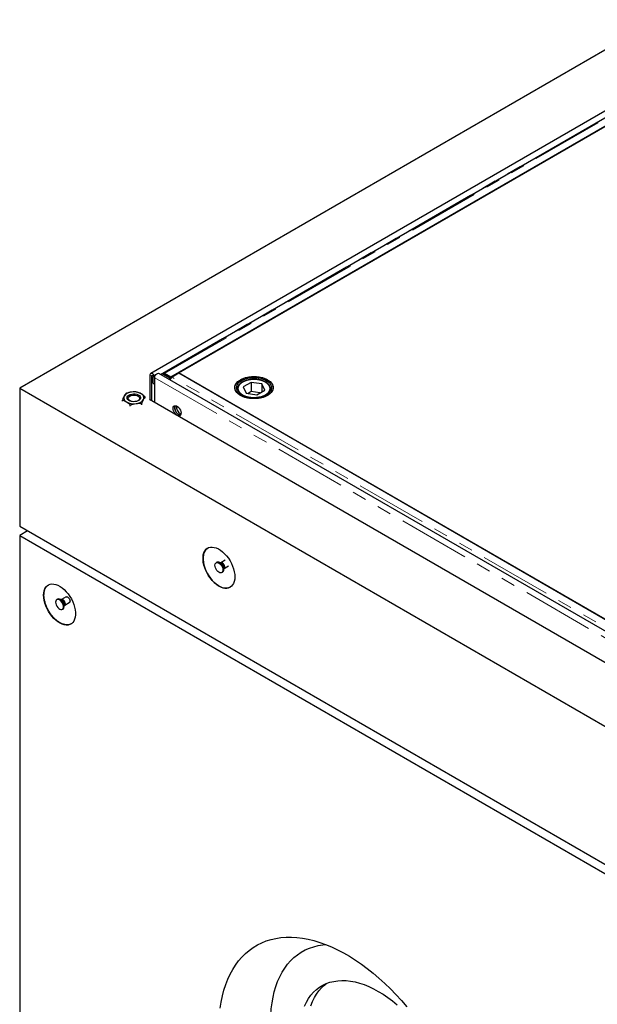
# Model space of a CAD drawing. Units: millimetres. Extents: x 189 to 4442, y 51 to 3429.
# Drawn here: x 2455 to 2968, y 2266 to 3139 of the extents above; entities that cross this region are included whole.
import ezdxf

# ---------------------------------------------------------------- set-up
doc = ezdxf.new("R2010")
doc.units = ezdxf.units.MM
doc.header["$LTSCALE"] = 10
doc.linetypes.add('PHANTOM', pattern=[12.7, 6.35, -1.27, 1.27, -1.27, 1.27, -1.27])

msp = doc.modelspace()

# ---------------------------------------------------------------- linework, layer by layer
at = {"color": 7, "linetype": 'Continuous', "lineweight": 25}
for p, q in [((3020.78, 3139.05), (2455.09, 2812.49)), ((3039.43, 3095.73), (2571.33, 2825.5)), ((3038.18, 3088.73), (2582.24, 2825.52)), ((3045.17, 3085.29), (2589.24, 2822.08)), ((2595.88, 2825.92), (3038.53, 3081.45)), ((2570.71, 2824.12), (2570.71, 2802.08)), ((2572.12, 2823.31), (2572.12, 2801.26)), ((2573.53, 2816.77), (2573.53, 2822.49)), ((2574.95, 2815.96), (2574.95, 2821.67)), ((2574.95, 2799.63), (2574.95, 2821.67)), ((3497.1, 2295.24), (2578.57, 2825.5)), ((2582.32, 2825.27), (2581.26, 2824.64)), ((2588.45, 2821.2), (2582.77, 2824.49)), ((2583.49, 2825.4), (2583.49, 2825.28)), ((2589.24, 2822.08), (2583.49, 2825.4)), ((2583.83, 2825.12), (2589.52, 2821.84)), ((2589.52, 2821.84), (2588.45, 2821.2)), ((2588.48, 2819.78), (2588.45, 2821.2)), ((2589.24, 2822.08), (2589.24, 2822)), ((2589.52, 2821.65), (2589.52, 2821.84)), ((2596.23, 2825.71), (2590.25, 2822.26)), ((2978.42, 2605.08), (2595.88, 2825.92)), ((2595.88, 2825.51), (2595.88, 2825.92)), ((3038.17, 2570.59), (2596.23, 2825.71)), ((2455.09, 2812.49), (3515.75, 2200.18)), ((2455.09, 2812.49), (2455.09, 2690)), ((2573.53, 2816.77), (2574.95, 2815.96)), ((2647.98, 2811.26), (2648, 2811.6)), ((2647.98, 2811.26), (2647.98, 2810.64)), ((2660.4, 2817.55), (2653.49, 2813.52)), ((2653.49, 2813.52), (2656.07, 2808.06)), ((2669.89, 2816.1), (2660.4, 2817.55)), ((2660.4, 2817.55), (2660.4, 2809.38)), ((2665.56, 2806.61), (2672.47, 2810.64)), ((2672.47, 2810.64), (2669.89, 2816.1)), ((2669.89, 2816.1), (2669.89, 2809.13)), ((2677.98, 2810.64), (2677.98, 2811.26)), ((2677.98, 2811.26), (2677.98, 2811.09)), ((2546.22, 2800.76), (2546.22, 2801.9)), ((2566.5, 2803.39), (2566.5, 2804.53)), ((2570.35, 2802.28), (2570.71, 2802.48)), ((3498.08, 2266.72), (2570.35, 2802.28)), ((2656.07, 2808.06), (2665.56, 2806.61)), ((2660.4, 2809.38), (2657.7, 2807.81)), ((2668.27, 2808.19), (2660.4, 2809.38)), ((2553.27, 2796.35), (2553.27, 2797.49)), ((2563.41, 2797.67), (2563.41, 2798.81)), ((2597.58, 2789.83), (2598.22, 2789.53)), ((2455.09, 2690), (3515.75, 2077.7)), ((2462.17, 2685.92), (2455.09, 2681.84)), ((2455.09, 2681.84), (2455.09, 2240.91)), ((2455.09, 2681.84), (3515.75, 2069.53)), ((2630.08, 2658.01), (2629.37, 2657.61)), ((2633.52, 2657.59), (2632.76, 2657.66)), ((2637.44, 2659.85), (2633.6, 2657.63)), ((2636.5, 2652.6), (2640.35, 2654.81)), ((2634.37, 2648.95), (2635.08, 2649.35)), ((2636.11, 2651.85), (2636.43, 2652.55)), ((2488.66, 2625.34), (2487.95, 2624.93)), ((2492.1, 2624.91), (2491.34, 2624.98)), ((2496.24, 2627.3), (2492.18, 2624.95)), ((2494.69, 2619.18), (2495.01, 2619.88)), ((2495.08, 2619.92), (2499.15, 2622.27)), ((2492.95, 2616.27), (2493.66, 2616.68))]:
    msp.add_line(p, q, dxfattribs=at)
at = {"color": 8, "linetype": 'PHANTOM', "lineweight": 18}
for p, q in [((2580.07, 2824.63), (3038.81, 3089.46)), ((2583.49, 2825.4), (3039.43, 3088.61)), ((2572.83, 2823.71), (2572.12, 2823.31)), ((2574.95, 2821.67), (3493.48, 2291.42)), ((2582.77, 2824.49), (2583.83, 2825.12)), ((3032.2, 2567.14), (2590.25, 2822.26))]:
    msp.add_line(p, q, dxfattribs=at)
at = {"color": 7, "linetype": 'Continuous', "lineweight": 25, "flags": 128}
for points in [[(2574.95, 2821.67), (2574.82, 2822.59), (2574.45, 2823.53), (2573.89, 2824.41), (2573.2, 2825.1), (2572.46, 2825.52), (2571.77, 2825.63), (2571.2, 2825.41), (2570.83, 2824.89), (2570.71, 2824.12)], [(2572.12, 2823.31), (2572.17, 2823.59), (2572.33, 2823.76), (2572.56, 2823.81), (2572.83, 2823.71), (2573.1, 2823.5), (2573.33, 2823.19), (2573.48, 2822.83), (2573.53, 2822.49)], [(2574.95, 2821.67), (2575.08, 2822.59), (2575.45, 2823.53), (2576.01, 2824.41), (2576.7, 2825.1), (2577.44, 2825.52), (2578.13, 2825.63), (2578.57, 2825.5)], [(2582.77, 2824.49), (2582.32, 2824.69), (2581.89, 2824.78), (2581.5, 2824.74), (2581.18, 2824.58), (2580.93, 2824.3), (2580.86, 2824.18)], [(2675, 2805.96), (2673.13, 2805.02), (2671.03, 2804.25), (2668.77, 2803.67), (2666.38, 2803.28), (2663.91, 2803.1), (2661.43, 2803.12), (2658.98, 2803.36), (2656.62, 2803.8), (2654.39, 2804.43), (2652.35, 2805.24), (2650.53, 2806.22), (2648.98, 2807.33), (2647.73, 2808.57), (2646.8, 2809.9), (2646.21, 2811.29), (2645.99, 2812.72), (2646.12, 2814.15), (2646.62, 2815.55), (2647.46, 2816.9), (2648.64, 2818.16), (2650.12, 2819.31), (2651.87, 2820.32), (2653.86, 2821.18), (2656.05, 2821.86), (2658.38, 2822.35), (2660.82, 2822.63), (2663.29, 2822.71), (2665.77, 2822.58), (2668.18, 2822.24), (2670.48, 2821.71), (2672.62, 2820.98), (2674.56, 2820.09), (2676.25, 2819.04), (2677.65, 2817.86), (2678.75, 2816.57), (2679.51, 2815.21), (2679.91, 2813.79), (2679.96, 2812.36), (2679.64, 2810.94), (2678.97, 2809.56), (2677.96, 2808.25), (2676.63, 2807.04), (2675, 2805.96)], [(2650.96, 2805.96), (2649.34, 2807.04), (2648.01, 2808.25), (2647, 2809.56), (2646.33, 2810.94), (2646.01, 2812.36), (2646.05, 2813.79), (2646.46, 2815.21), (2647.22, 2816.57), (2648.31, 2817.86), (2649.72, 2819.04), (2651.41, 2820.09), (2653.35, 2820.98), (2655.49, 2821.71), (2657.79, 2822.24), (2660.2, 2822.58), (2662.67, 2822.71), (2665.15, 2822.63), (2667.58, 2822.35), (2669.92, 2821.86), (2672.1, 2821.18), (2674.09, 2820.32), (2675.85, 2819.31), (2677.33, 2818.16), (2678.51, 2816.9), (2679.35, 2815.55), (2679.84, 2814.15), (2679.98, 2812.72), (2679.75, 2811.29), (2679.17, 2809.9), (2678.24, 2808.57), (2676.99, 2807.33), (2675.44, 2806.22), (2673.62, 2805.24), (2671.57, 2804.43), (2669.35, 2803.8), (2666.98, 2803.36), (2664.53, 2803.12), (2662.05, 2803.1), (2659.59, 2803.28), (2657.2, 2803.67), (2654.94, 2804.25), (2652.84, 2805.02), (2650.96, 2805.96)], [(2652.02, 2806.57), (2650.48, 2807.61), (2649.23, 2808.77), (2648.3, 2810.03), (2647.71, 2811.36), (2647.49, 2812.73), (2647.62, 2814.09), (2648.12, 2815.43), (2648.96, 2816.71), (2650.14, 2817.9), (2651.61, 2818.98), (2653.35, 2819.91), (2655.32, 2820.67), (2657.47, 2821.26), (2659.74, 2821.65), (2662.09, 2821.83), (2664.47, 2821.8), (2666.8, 2821.57), (2669.05, 2821.13), (2671.16, 2820.5), (2673.07, 2819.69), (2674.75, 2818.72), (2676.15, 2817.62), (2677.25, 2816.4), (2678.01, 2815.1), (2678.41, 2813.75), (2678.46, 2812.38), (2678.14, 2811.03), (2677.47, 2809.71), (2676.46, 2808.47), (2675.13, 2807.34), (2673.52, 2806.33), (2671.66, 2805.48), (2669.59, 2804.8), (2667.38, 2804.32), (2665.06, 2804.03), (2662.69, 2803.95), (2660.32, 2804.08), (2658.02, 2804.42), (2655.84, 2804.96), (2653.82, 2805.68), (2652.02, 2806.57)], [(2550.36, 2803.85), (2550.36, 2803.88), (2550.57, 2804.74), (2551.13, 2805.55), (2552.03, 2806.25), (2553.19, 2806.79), (2554.56, 2807.16), (2556.04, 2807.31), (2557.54, 2807.25), (2558.97, 2806.97), (2560.23, 2806.5), (2561.25, 2805.86), (2561.96, 2805.1), (2562.32, 2804.26), (2562.36, 2803.85)], [(2552.12, 2806.32), (2553.31, 2806.85), (2554.69, 2807.2), (2556.17, 2807.33), (2557.67, 2807.25), (2559.09, 2806.96), (2560.33, 2806.47), (2561.33, 2805.82), (2562.01, 2805.05), (2562.34, 2804.2), (2562.29, 2803.33), (2561.87, 2802.5), (2561.1, 2801.75), (2560.04, 2801.14), (2558.75, 2800.69), (2557.3, 2800.45), (2555.8, 2800.42), (2554.33, 2800.61), (2552.99, 2801.01), (2551.86, 2801.58), (2551.02, 2802.3), (2550.51, 2803.12), (2550.37, 2803.98), (2550.6, 2804.84), (2551.2, 2805.64), (2552.12, 2806.32)], [(2555.03, 2800.5), (2554.17, 2800.68), (2553.01, 2801.12), (2552.1, 2801.72), (2551.5, 2802.45), (2551.27, 2803.24), (2551.41, 2804.03), (2551.92, 2804.78), (2552.76, 2805.42)], [(2552.76, 2805.42), (2553.86, 2805.9), (2555.16, 2806.2), (2556.54, 2806.28), (2557.91, 2806.14), (2559.16, 2805.8), (2560.21, 2805.27), (2560.97, 2804.6), (2561.39, 2803.84), (2561.44, 2803.04), (2561.11, 2802.26), (2560.43, 2801.56), (2559.44, 2800.99), (2558.23, 2800.6), (2557.69, 2800.5)], [(2594.75, 2788.2), (2593.79, 2788.9), (2592.91, 2789.85), (2592.16, 2790.98), (2591.61, 2792.21), (2591.29, 2793.45), (2591.22, 2794.59), (2591.42, 2795.57), (2591.86, 2796.3), (2592.52, 2796.73), (2593.34, 2796.84), (2594.27, 2796.6), (2595.23, 2796.05), (2596.16, 2795.21), (2596.98, 2794.16), (2597.64, 2792.97), (2598.08, 2791.72), (2598.28, 2790.52), (2598.21, 2789.45), (2597.89, 2788.59), (2597.33, 2788), (2596.58, 2787.73), (2595.7, 2787.8), (2594.75, 2788.2)], [(2593.06, 2796.84), (2592.83, 2796.39), (2592.63, 2795.41), (2592.7, 2794.26), (2593.02, 2793.03), (2593.58, 2791.8), (2594.32, 2790.67), (2595.21, 2789.72), (2596.16, 2789.01)], [(2596.16, 2789.01), (2595.21, 2789.72), (2594.32, 2790.67), (2593.58, 2791.8), (2593.02, 2793.03), (2592.7, 2794.26), (2592.63, 2795.41), (2592.83, 2796.39), (2593.06, 2796.84)], [(2596.16, 2789.01), (2597.12, 2788.61), (2597.85, 2788.53)], [(2597.85, 2788.53), (2597.12, 2788.61), (2596.16, 2789.01)], [(2646.01, 2645.11), (2645.89, 2643.01), (2645.51, 2641.09), (2644.89, 2639.38), (2644.04, 2637.93), (2642.97, 2636.75), (2641.7, 2635.86), (2640.26, 2635.29), (2638.67, 2635.03), (2636.95, 2635.1), (2635.15, 2635.5), (2633.29, 2636.21), (2631.4, 2637.23), (2629.52, 2638.53), (2627.68, 2640.1), (2625.92, 2641.9), (2624.26, 2643.9), (2622.74, 2646.08), (2621.38, 2648.38), (2620.21, 2650.76), (2619.25, 2653.2), (2618.51, 2655.63), (2618.01, 2658.02), (2617.76, 2660.33), (2617.76, 2662.51), (2618.01, 2664.53), (2618.51, 2666.35), (2619.25, 2667.93), (2620.21, 2669.25), (2621.38, 2670.29), (2622.74, 2671.02), (2624.26, 2671.43), (2625.92, 2671.53), (2627.68, 2671.29), (2629.52, 2670.74), (2631.4, 2669.87), (2633.29, 2668.71), (2635.15, 2667.27), (2636.95, 2665.58), (2638.67, 2663.67), (2640.26, 2661.58), (2641.7, 2659.34), (2642.97, 2656.99), (2644.04, 2654.57), (2644.89, 2652.14), (2645.51, 2649.72), (2645.89, 2647.36), (2646.01, 2645.11)], [(2621.94, 2670.64), (2621.45, 2670.33), (2620.28, 2669.29), (2619.32, 2667.97), (2618.58, 2666.39), (2618.08, 2664.57), (2617.83, 2662.55), (2617.83, 2660.37), (2618.08, 2658.06), (2618.58, 2655.67), (2619.32, 2653.24), (2620.28, 2650.81), (2621.45, 2648.42), (2622.81, 2646.12), (2624.33, 2643.95), (2625.99, 2641.94), (2627.75, 2640.14), (2629.59, 2638.57), (2631.47, 2637.27), (2633.36, 2636.25), (2635.22, 2635.54), (2637.02, 2635.14), (2638.74, 2635.07), (2640.33, 2635.33), (2641.77, 2635.9), (2641.94, 2636)], [(2631.87, 2649.19), (2630.92, 2649.9), (2630.03, 2650.85), (2629.29, 2651.98), (2628.73, 2653.21), (2628.41, 2654.44), (2628.34, 2655.59), (2628.54, 2656.57), (2628.98, 2657.3), (2629.64, 2657.73), (2630.46, 2657.83), (2631.39, 2657.6), (2632.35, 2657.04), (2633.28, 2656.21), (2634.1, 2655.16), (2634.76, 2653.96), (2635.2, 2652.72), (2635.4, 2651.52), (2635.33, 2650.45), (2635.01, 2649.59), (2634.45, 2649), (2633.71, 2648.73), (2632.82, 2648.79), (2631.87, 2649.19)], [(2635.08, 2649.35), (2635.32, 2649.52), (2635.82, 2650.19), (2636.08, 2651.11), (2636.08, 2652.22), (2635.82, 2653.44), (2635.32, 2654.68), (2634.62, 2655.84), (2633.76, 2656.85), (2632.82, 2657.62), (2631.86, 2658.1), (2630.95, 2658.25), (2630.16, 2658.06), (2630.08, 2658.01)], [(2476.31, 2628.77), (2476.43, 2630.87), (2476.81, 2632.79), (2477.43, 2634.49), (2478.28, 2635.95), (2479.35, 2637.13), (2480.62, 2638.02), (2482.06, 2638.59), (2483.65, 2638.85), (2485.37, 2638.78), (2487.17, 2638.38), (2489.03, 2637.67), (2490.92, 2636.65), (2492.8, 2635.35), (2494.64, 2633.78), (2496.4, 2631.98), (2498.06, 2629.97), (2499.58, 2627.8), (2500.94, 2625.5), (2502.11, 2623.11), (2503.07, 2620.68), (2503.81, 2618.25), (2504.31, 2615.85), (2504.56, 2613.55), (2504.56, 2611.36), (2504.31, 2609.35), (2503.81, 2607.53), (2503.07, 2605.95), (2502.11, 2604.63), (2500.94, 2603.59), (2499.58, 2602.86), (2498.06, 2602.44), (2496.4, 2602.35), (2494.64, 2602.59), (2492.8, 2603.14), (2490.92, 2604.01), (2489.03, 2605.17), (2487.17, 2606.61), (2485.37, 2608.3), (2483.65, 2610.2), (2482.06, 2612.3), (2480.62, 2614.54), (2479.35, 2616.89), (2478.28, 2619.3), (2477.43, 2621.74), (2476.81, 2624.16), (2476.43, 2626.52), (2476.31, 2628.77)], [(2486.91, 2622.64), (2487.05, 2621.47), (2487.43, 2620.22), (2488.04, 2619.01), (2488.82, 2617.92), (2489.73, 2617.02), (2490.69, 2616.39), (2491.63, 2616.07), (2492.49, 2616.09), (2493.19, 2616.44), (2493.69, 2617.1), (2493.95, 2618.02), (2493.95, 2619.14), (2493.69, 2620.36), (2493.19, 2621.59), (2492.49, 2622.76), (2491.63, 2623.77), (2490.69, 2624.54), (2489.73, 2625.01), (2488.82, 2625.17), (2488.04, 2624.98), (2487.43, 2624.47), (2487.05, 2623.67), (2486.91, 2622.64)], [(2493.66, 2616.68), (2493.9, 2616.85), (2494.4, 2617.51), (2494.66, 2618.43), (2494.66, 2619.54), (2494.4, 2620.76), (2493.9, 2622), (2493.2, 2623.17), (2492.34, 2624.17), (2491.4, 2624.94), (2490.44, 2625.42), (2489.53, 2625.57), (2488.74, 2625.39), (2488.66, 2625.34)], [(2632.99, 2262.68), (2633.85, 2268.22), (2634.97, 2273.57), (2636.32, 2278.71), (2637.91, 2283.64), (2639.74, 2288.33), (2641.8, 2292.79), (2644.08, 2297), (2646.59, 2300.95), (2649.31, 2304.63), (2652.25, 2308.04), (2655.38, 2311.17), (2658.72, 2314), (2662.24, 2316.55), (2665.95, 2318.79), (2669.83, 2320.73), (2673.88, 2322.35), (2678.08, 2323.66), (2682.43, 2324.66), (2686.91, 2325.34), (2691.53, 2325.7), (2696.26, 2325.73), (2701.1, 2325.45), (2706.04, 2324.84), (2711.06, 2323.92), (2716.15, 2322.68), (2721.31, 2321.12), (2726.52, 2319.26), (2731.78, 2317.08), (2737.06, 2314.61), (2742.36, 2311.84), (2747.66, 2308.77), (2752.96, 2305.43), (2758.24, 2301.8), (2763.49, 2297.91), (2768.7, 2293.76), (2773.86, 2289.36), (2778.96, 2284.72), (2783.98, 2279.85), (2788.92, 2274.75), (2793.75, 2269.45), (2798.49, 2263.95)], [(2677.83, 2251.13), (2677.96, 2256.73), (2678.34, 2262.17), (2678.97, 2267.44), (2679.85, 2272.52), (2680.98, 2277.39), (2682.35, 2282.05), (2683.97, 2286.48), (2685.82, 2290.66), (2687.9, 2294.6), (2690.21, 2298.28), (2692.74, 2301.69), (2695.49, 2304.81), (2698.44, 2307.65), (2701.59, 2310.19), (2704.93, 2312.43), (2708.45, 2314.36), (2712.14, 2315.97), (2715.99, 2317.27), (2720, 2318.25), (2724.15, 2318.9), (2726.81, 2319.14)], [(2707.79, 2264.58), (2709.48, 2268.03), (2711.39, 2271.23), (2713.52, 2274.16), (2715.87, 2276.82), (2718.41, 2279.19), (2721.15, 2281.27), (2724.06, 2283.06), (2727.16, 2284.53), (2730.41, 2285.7), (2733.81, 2286.55), (2737.35, 2287.09), (2741.02, 2287.31), (2744.8, 2287.2), (2748.69, 2286.78), (2752.65, 2286.03), (2756.69, 2284.98), (2760.79, 2283.61), (2764.93, 2281.93), (2769.11, 2279.95), (2773.29, 2277.68), (2777.48, 2275.12), (2781.65, 2272.28), (2785.79, 2269.17), (2789.89, 2265.81)], [(2713.4, 2264.98), (2714.86, 2268.67), (2716.55, 2272.11), (2718.46, 2275.31), (2720.6, 2278.24), (2722.94, 2280.9), (2725.48, 2283.27), (2726.96, 2284.45)]]:
    msp.add_lwpolyline(points, dxfattribs=at)
at = {"color": 8, "linetype": 'PHANTOM', "lineweight": 18, "flags": 128}
for points in [[(2648.04, 2810.52), (2647.99, 2811.1), (2647.98, 2811.26)], [(2677.98, 2811.09), (2677.96, 2810.77), (2677.93, 2810.52)], [(2633.6, 2657.63), (2633.73, 2657.69), (2634.35, 2657.75), (2635.05, 2657.48), (2635.75, 2656.94), (2636.37, 2656.17), (2636.83, 2655.27), (2637.07, 2654.36), (2637.07, 2653.53), (2636.83, 2652.9), (2636.5, 2652.59)], [(2636.43, 2652.55), (2636.47, 2652.65), (2636.61, 2653.45)], [(2495.08, 2619.92), (2495.2, 2620), (2495.56, 2620.51), (2495.68, 2621.25), (2495.56, 2622.13), (2495.2, 2623.05), (2494.66, 2623.9), (2493.99, 2624.57), (2493.27, 2624.98), (2492.6, 2625.08), (2492.17, 2624.95)], [(2495.19, 2620.77), (2495.05, 2619.97), (2495.01, 2619.88)]]:
    msp.add_lwpolyline(points, dxfattribs=at)
at = {"color": 7, "linetype": 'Continuous', "lineweight": 25}
for centre, radius, start, end in [((2582.95, 2823.93), 1.47, 53.60948, 115.17043), ((2592.57, 2818.89), 4.12, 137.83707, 168.06433), ((2591.84, 2819.6), 3.1, 120.80522, 138.50113), ((2551.24, 2803.85), 3.81, 155.7365, 246.87609), ((2554.76, 2800.26), 8.69, 92.47677, 143.59299), ((2556.42, 2795.59), 13.51, 60.94879, 98.65074), ((2557.96, 2807.48), 8.69, 272.47677, 323.59299), ((2561.48, 2803.89), 3.81, 335.7365, 66.87609), ((2556.31, 2812.16), 13.51, 240.94879, 278.65074), ((2601.42, 2796.08), 7.34, 175.44318, 238.44937)]:
    msp.add_arc(centre, radius, start, end, dxfattribs=at)
at = {"color": 8, "linetype": 'PHANTOM', "lineweight": 18}
for centre, radius, start, end in [((2630.03, 2652.21), 6.03, 1.87734, 58.23981), ((2632.4, 2653.53), 4.21, 358.86743, 74.47827), ((2488.6, 2619.53), 6.04, 1.79873, 58.19589), ((2490.98, 2620.86), 4.21, 358.86743, 74.47827)]:
    msp.add_arc(centre, radius, start, end, dxfattribs=at)
at = {"color": 7, "linetype": 'Continuous', "lineweight": 25}
for points, knots in [([(2581.84, 2824.98), (2581.88, 2825.07), (2581.96, 2825.28), (2582.16, 2825.49), (2582.44, 2825.63), (2582.76, 2825.66), (2583.12, 2825.59), (2583.37, 2825.46), (2583.49, 2825.4)], [0, 0, 0, 0, 0.1443424, 0.3154739, 0.4866054, 0.6577369, 0.8288685, 1, 1, 1, 1]), ([(2662.98, 2820.35), (2662.24, 2820.33), (2661.21, 2820.3), (2659.7, 2820.14), (2658.45, 2819.94), (2657, 2819.62), (2655.57, 2819.2), (2654.16, 2818.66), (2652.84, 2818.02), (2651.62, 2817.27), (2650.54, 2816.42), (2649.61, 2815.47), (2648.86, 2814.44), (2648.33, 2813.32), (2648.04, 2812.37), (2648.03, 2811.81), (2648.03, 2811.65)], [0, 0, 0, 0, 0.097983, 0.137622, 0.20303, 0.270277, 0.341748, 0.415585, 0.491111, 0.567854, 0.645588, 0.724205, 0.803816, 0.884794, 0.968, 1, 1, 1, 1]), ([(2677.94, 2811.06), (2677.96, 2811.27), (2678, 2811.94), (2677.75, 2813.03), (2677.21, 2814.28), (2676.41, 2815.42), (2675.38, 2816.47), (2674.16, 2817.4), (2672.76, 2818.22), (2671.24, 2818.9), (2669.65, 2819.44), (2668.11, 2819.83), (2666.69, 2820.08), (2665.32, 2820.25), (2664.11, 2820.33), (2663.3, 2820.34), (2662.98, 2820.35)], [0, 0, 0, 0, 0.041174, 0.131273, 0.214863, 0.299016, 0.383116, 0.466619, 0.549109, 0.630117, 0.708595, 0.781199, 0.84413, 0.896636, 0.959735, 1, 1, 1, 1]), ([(2547.77, 2805.42), (2547.51, 2804.91), (2546.99, 2803.87), (2546.48, 2802.56), (2546.22, 2801.9)], [0, 0, 0, 0, 0.494511, 1, 1, 1, 1]), ([(2546.22, 2801.9), (2546.8, 2801.72), (2547.95, 2801.37), (2549.15, 2800.69), (2549.75, 2800.35)], [0, 0, 0, 0, 0.495458, 1, 1, 1, 1]), ([(2549.32, 2807.63), (2549.07, 2807.34), (2548.56, 2806.78), (2548.03, 2805.87), (2547.77, 2805.42)], [0, 0, 0, 0, 0.495458, 1, 1, 1, 1]), ([(2554.39, 2808.94), (2553.54, 2808.8), (2551.82, 2808.51), (2550.16, 2807.92), (2549.32, 2807.63)], [0, 0, 0, 0, 0.494511, 1, 1, 1, 1]), ([(2559.46, 2808.94), (2558.63, 2809.02), (2556.97, 2809.17), (2555.25, 2809.02), (2554.39, 2808.94)], [0, 0, 0, 0, 0.495458, 1, 1, 1, 1]), ([(2562.98, 2807.4), (2562.39, 2807.73), (2561.19, 2808.41), (2560.04, 2808.77), (2559.46, 2808.94)], [0, 0, 0, 0, 0.494511, 1, 1, 1, 1]), ([(2566.5, 2804.53), (2565.93, 2805.08), (2564.77, 2806.17), (2563.58, 2806.98), (2562.98, 2807.4)], [0, 0, 0, 0, 0.495458, 1, 1, 1, 1]), ([(2563.41, 2798.81), (2563.66, 2799.45), (2564.17, 2800.76), (2564.69, 2801.8), (2564.96, 2802.33)], [0, 0, 0, 0, 0.495458, 1, 1, 1, 1]), ([(2564.96, 2802.33), (2565.21, 2802.77), (2565.74, 2803.68), (2566.25, 2804.25), (2566.5, 2804.53)], [0, 0, 0, 0, 0.4945107, 1, 1, 1, 1]), ([(2549.75, 2800.35), (2550.34, 2799.95), (2551.53, 2799.13), (2552.69, 2798.04), (2553.27, 2797.49)], [0, 0, 0, 0, 0.494511, 1, 1, 1, 1]), ([(2553.27, 2797.49), (2554.09, 2797.78), (2555.76, 2798.37), (2557.47, 2798.66), (2558.34, 2798.8)], [0, 0, 0, 0, 0.495458, 1, 1, 1, 1]), ([(2558.34, 2798.8), (2559.19, 2798.88), (2560.91, 2799.04), (2562.57, 2798.88), (2563.41, 2798.81)], [0, 0, 0, 0, 0.494511, 1, 1, 1, 1]), ([(2633.6, 2657.64), (2633.57, 2657.62), (2633.51, 2657.59), (2633.52, 2657.59), (2633.52, 2657.59)], [0, 0, 0, 0, 0.544113, 1, 1, 1, 1]), ([(2636.43, 2652.53), (2636.43, 2652.54), (2636.43, 2652.55), (2636.49, 2652.58), (2636.51, 2652.59)], [0, 0, 0, 0, 0.579627, 1, 1, 1, 1]), ([(2500.77, 2603.54), (2500.59, 2603.42), (2499.87, 2602.92), (2498.34, 2602.57), (2496.22, 2602.5), (2493.94, 2602.99), (2491.56, 2603.98), (2489.18, 2605.44), (2486.82, 2607.35), (2484.6, 2609.62), (2482.53, 2612.24), (2480.72, 2615.07), (2479.17, 2618.09), (2477.97, 2621.16), (2477.13, 2624.25), (2476.67, 2627.21), (2476.62, 2630.02), (2476.97, 2632.54), (2477.71, 2634.76), (2478.84, 2636.52), (2479.9, 2637.64), (2480.66, 2637.99), (2480.83, 2638.07)], [0, 0, 0, 0, 0.017666, 0.072129, 0.125056, 0.179519, 0.232446, 0.286909, 0.339836, 0.394299, 0.447226, 0.501689, 0.554616, 0.609079, 0.662006, 0.716469, 0.769397, 0.823859, 0.876787, 0.931249, 0.984177, 1, 1, 1, 1]), ([(2496.26, 2627.27), (2496.32, 2627.31), (2496.52, 2627.47), (2497.04, 2627.45), (2497.73, 2627.2), (2498.42, 2626.65), (2499.04, 2625.9), (2499.5, 2625.02), (2499.73, 2624.22), (2499.75, 2623.78), (2499.76, 2623.61)], [0, 0, 0, 0, 0.05141, 0.194577, 0.337745, 0.480912, 0.624077, 0.76724, 0.910401, 1, 1, 1, 1]), ([(2492.17, 2624.96), (2492.15, 2624.95), (2492.1, 2624.92), (2492.1, 2624.92), (2492.1, 2624.92)], [0, 0, 0, 0, 0.405999, 1, 1, 1, 1]), ([(2499.76, 2623.61), (2499.74, 2623.36), (2499.69, 2622.86), (2499.43, 2622.42), (2499.2, 2622.33), (2499.14, 2622.3)], [0, 0, 0, 0, 0.429639, 0.859278, 1, 1, 1, 1])]:
    msp.add_open_spline(points, degree=3, knots=knots, dxfattribs=at)
at = {"color": 8, "linetype": 'PHANTOM', "lineweight": 18}
for points, knots in [([(2649.45, 2814.14), (2649.71, 2814.61), (2650.24, 2815.58), (2651.66, 2816.92), (2653.55, 2818.13), (2655.88, 2819.11), (2658.51, 2819.8), (2661.27, 2820.16), (2663.98, 2820.19), (2666.57, 2819.94), (2669.03, 2819.42), (2671.37, 2818.62), (2673.46, 2817.53), (2675.16, 2816.18), (2676.35, 2814.66), (2676.96, 2813.07), (2677.05, 2811.5), (2676.7, 2810.51), (2676.52, 2810.02)], [0, 0, 0, 0, 0.058258, 0.1200057, 0.1843204, 0.25, 0.3156796, 0.3799943, 0.441742, 0.5, 0.558258, 0.6200057, 0.6843204, 0.75, 0.8156796, 0.8799943, 0.941742, 1, 1, 1, 1]), ([(2661.08, 2804.1), (2660.52, 2804.15), (2659.12, 2804.26), (2656.93, 2804.75), (2654.6, 2805.54), (2652.51, 2806.64), (2650.8, 2807.98), (2649.61, 2809.5), (2649, 2811.09), (2648.91, 2812.66), (2649.27, 2813.66), (2649.45, 2814.14)], [0, 0, 0, 0, 0.071298, 0.179507, 0.294197, 0.413656, 0.535649, 0.657643, 0.777101, 0.891791, 1, 1, 1, 1]), ([(2676.52, 2810.02), (2676.26, 2809.55), (2675.72, 2808.58), (2674.3, 2807.24), (2672.42, 2806.03), (2670.09, 2805.05), (2667.46, 2804.37), (2665.01, 2804.02), (2663.48, 2804.03), (2662.9, 2804.03)], [0, 0, 0, 0, 0.138723, 0.285756, 0.438902, 0.595298, 0.751694, 0.904839, 1, 1, 1, 1])]:
    msp.add_open_spline(points, degree=3, knots=knots, dxfattribs=at)

doc.saveas('drawing.dxf')
